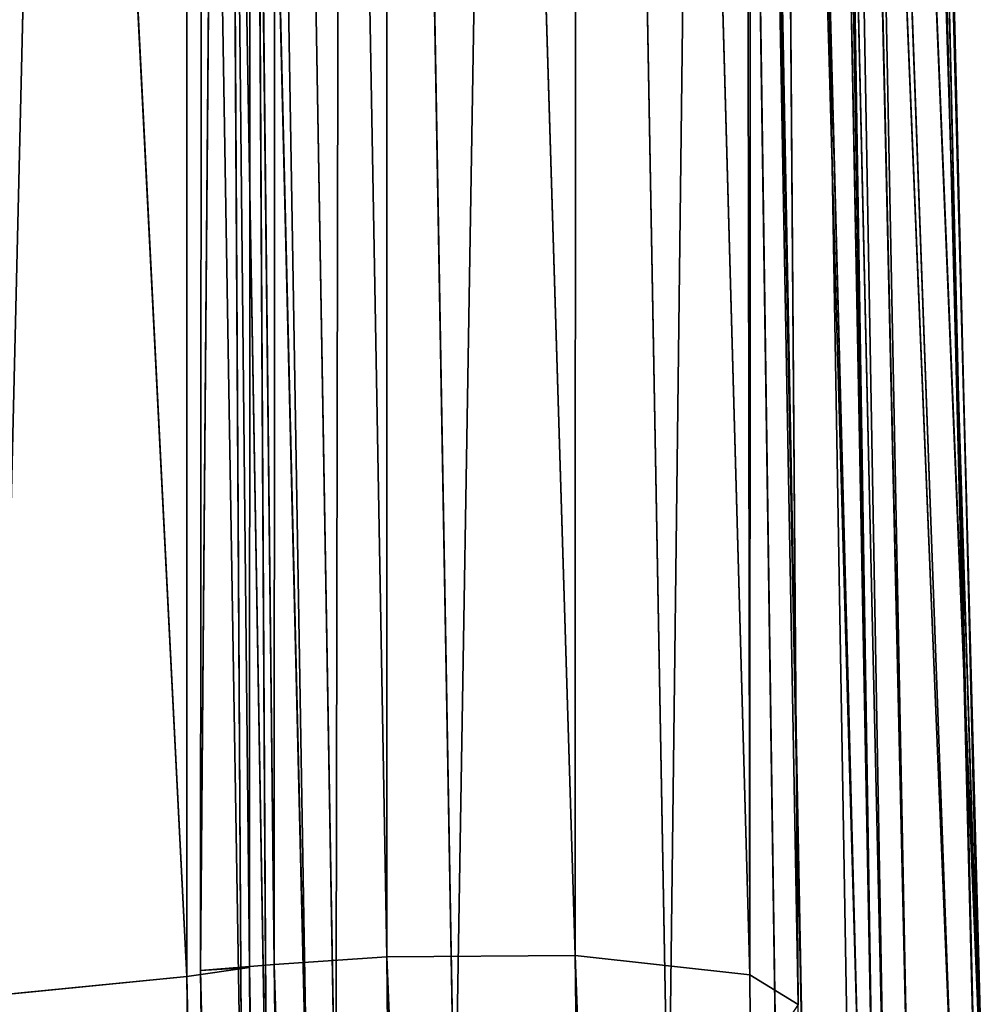
# Model space of a CAD drawing. Units: inches. Extents: x 0 to 175, y 0 to 252.
# Drawn here: x 175 to 175, y 236 to 236 of the extents above; entities that cross this region are included whole.
import ezdxf

# ---------------------------------------------------------------- set-up
doc = ezdxf.new("R2010")
doc.units = ezdxf.units.IN
doc.header["$MEASUREMENT"] = 0
doc.layers.get('0').update_dxf_attribs({"color": 13})

# ---------------------------------------------------------------- blocks, each defined once
blk = doc.blocks.new('Group_22')
at = {"color": 250}
for p, q in [((-0.6189306409598316, -8.34388094624197, 1.08582957599226), (0.6618783706690579, -8.2823118825597, 1.077683489309965)), ((-0.6189306409598316, -8.34388094624197, 1.08582957599226), (-0.6239182797619947, -8.291648879764583, 1.149433645717306)), ((0.5852441714111478, -8.330226132250207, -0.8686080929471025), (-0.7035674440498383, -8.305667141291114, -0.8546393361123101)), ((-0.6910300030447729, -8.352461011390975, -0.7881734932794409), (0.5852441714111478, -8.330226132250207, -0.8686080929471025)), ((-0.6863772720046768, -8.357076194342657, -0.7457259753068364), (0.5884235883015094, -8.334069364652866, -0.8254637168269348)), ((0.5884235883015094, -8.334069364652866, -0.8254637168269348), (-0.6863397263195452, -8.364861781202908, -0.7582566550863241)), ((0.6628061351978545, -8.340560357401703, 1.011639665546632), (-0.6189306409598316, -8.34388094624197, 1.08582957599226)), ((-0.6174227855788672, -8.355646433792717, 1.055324012595893), (0.6628061351978545, -8.340560357401703, 1.011639665546632)), ((0.5885531222367604, -8.342375342301498, -0.8384659772960354), (-0.6910300030447729, -8.352461011390975, -0.7881734932794409)), ((-0.6863397263195452, -8.364861781202908, -0.7582566550863241), (0.5885531222367604, -8.342375342301498, -0.8384659772960354)), ((-0.6189306409598316, -8.34388094624197, 1.08582957599226), (-1.980149037153581, -8.362726151473883, 1.170365729858165)), ((-1.980041656113883, -8.374368487380625, 1.143222807144163), (-0.6189306409598316, -8.34388094624197, 1.08582957599226)), ((-0.6174227855788672, -8.355646433792717, 1.055324012595893), (-0.6189306409598316, -8.34388094624197, 1.08582957599226)), ((0.6596582572171314, -8.344109227338183, 0.9701878736055356), (-0.6182563124833109, -8.346406305868786, 1.04311998508096)), ((0.6596582572171314, -8.344109227338183, 0.9701878736055356), (-0.6169091533546975, -8.36027513338826, 1.049779935819085)), ((-0.6182563124833109, -8.346406305868786, 1.04311998508096), (-1.981586308727117, -8.365932599766044, 1.12971292167904)), ((-0.6182563124833109, -8.346406305868786, 1.04311998508096), (-1.979423645328495, -8.37930581701082, 1.138448428137853)), ((-0.6863772720046768, -8.357076194342657, -0.7457259753068364), (0.5893179392315346, -8.34725109610972, -0.8332042482467408)), ((0.5893179392315346, -8.34725109610972, -0.8332042482467408), (-0.6852944389564186, -8.37005667799102, -0.7528026893367006)), ((-0.6182563124833109, -8.346406305868786, 1.04311998508096), (-0.6174227855788672, -8.355646433792717, 1.055324012595893)), ((-0.6182563124833109, -8.346406305868786, 1.04311998508096), (0.6607519795317671, -8.352942354097141, 0.9827553486438525)), ((-0.6182563124833109, -8.346406305868786, 1.04311998508096), (-0.6169091533546975, -8.36027513338826, 1.049779935819085)), ((0.6607519795317671, -8.352942354097141, 0.9827553486438525), (-0.6174227855788672, -8.355646433792717, 1.055324012595893)), ((-1.981586308727117, -8.365932599766044, 1.12971292167904), (-0.6174227855788672, -8.355646433792717, 1.055324012595893)), ((-0.6174227855788672, -8.355646433792717, 1.055324012595893), (-1.980041656113883, -8.374368487380625, 1.143222807144163)), ((-0.6169091533546975, -8.36027513338826, 1.049779935819085), (0.6606720058264841, -8.357569551843373, 0.977514645455063)), ((0.6606720058264841, -8.357569551843373, 0.977514645455063), (-0.61528565442444, -8.38135208670548, 1.045627322386135)), ((-1.979423645328495, -8.37930581701082, 1.138448428137853), (-0.6169091533546975, -8.36027513338826, 1.049779935819085)), ((-0.6169091533546975, -8.36027513338826, 1.049779935819085), (-1.97748776171187, -8.400382770328068, 1.134943111746942)), ((-0.6169091533546975, -8.36027513338826, 1.049779935819085), (-0.61528565442444, -8.38135208670548, 1.045627322386135)), ((-0.6852944389564186, -8.37005667799102, -0.7528026893367006), (0.5922150067387406, -8.368952067818217, -0.8292153365869659)), ((0.5922150067387406, -8.368952067818217, -0.8292153365869659), (-0.6840328852971993, -8.392387675488099, -0.7474771317131363)), ((-0.61528565442444, -8.38135208670548, 1.045627322386135), (0.6621464461806568, -8.378176426324334, 0.9726426462056956)), ((0.6621464461806568, -8.378176426324334, 0.9726426462056956), (-0.6152451056086079, -8.416702615933165, 1.020100389540335)), ((-0.61528565442444, -8.38135208670548, 1.045627322386135), (-1.97855858157817, -8.435096515445256, 1.105130651923162)), ((-1.97748776171187, -8.400382770328068, 1.134943111746942), (-0.61528565442444, -8.38135208670548, 1.045627322386135)), ((-0.61528565442444, -8.38135208670548, 1.045627322386135), (-0.6152451056086079, -8.416702615933165, 1.020100389540335)), ((-0.6840328852971993, -8.392387675488099, -0.7474771317131363), (0.5943851801706046, -8.40828550143505, -0.8024816679114473)), ((0.5943851801706046, -8.40828550143505, -0.8024816679114473), (-0.6852118358426083, -8.432483297633386, -0.7207442138158804)), ((0.6626375496795731, -8.413853607778467, 0.9445520565557821), (-0.6198197406264967, -8.449428663479072, 0.9743961113200186)), ((-0.6152451056086079, -8.416702615933165, 1.020100389540335), (0.6626375496795731, -8.413853607778467, 0.9445520565557821)), ((-0.6152451056086079, -8.416702615933165, 1.020100389540335), (-1.97991850805812, -8.461758095448406, 1.061132474386643)), ((-1.97855858157817, -8.435096515445256, 1.105130651923162), (-0.6152451056086079, -8.416702615933165, 1.020100389540335)), ((-0.6152451056086079, -8.416702615933165, 1.020100389540335), (-0.6198197406264967, -8.449428663479072, 0.9743961113200186)), ((-0.6852118358426083, -8.432483297633386, -0.7207442138158804), (0.5978236662242011, -8.44351137716939, -0.7557681469003334)), ((0.6362380341320772, -8.433201181606993, 0.7558108993970372), (-0.6472660472298344, -8.469645057137544, 0.7380298105100955)), ((-0.6376271740229527, -8.459111086026898, 0.8361553880003783), (0.6362380341320772, -8.433201181606993, 0.7558108993970372)), ((0.6383301115981226, -8.434278007567404, 0.787088413185085), (-0.6376271740229527, -8.459111086026898, 0.8361553880003783)), ((-0.6346159647931131, -8.45411067872536, 0.8670153876380731), (0.6383301115981226, -8.434278007567404, 0.787088413185085)), ((-0.6267657961722648, -8.458423239039636, 0.9182592369216103), (0.6383301115981226, -8.434278007567404, 0.787088413185085)), ((0.6343464506045962, -8.435982606542385, 0.6571529159851686), (-0.6571887767581188, -8.487047736100326, 0.4843261604167175)), ((-0.6472660472298344, -8.469645057137544, 0.7380298105100955), (0.6343464506045962, -8.435982606542385, 0.6571529159851686)), ((0.6266922644259125, -8.441340453981415, 0.4024437776747867), (-0.6652281906697795, -8.492425858505133, 0.1522214703365243)), ((-0.6571887767581188, -8.487047736100326, 0.4843261604167175), (0.6266922644259125, -8.441340453981415, 0.4024437776747867)), ((0.5978236662242011, -8.44351137716939, -0.7557681469003334), (-0.6860814045905386, -8.466466393057747, -0.6748349329258012)), ((0.5978236662242011, -8.44351137716939, -0.7557681469003334), (-0.6826556837125395, -8.473169897484983, -0.6156868504925761)), ((-0.6198197406264967, -8.449428663479072, 0.9743961113200186), (0.6558702146110704, -8.44417369271827, 0.8977626922996613)), ((0.598778471844355, -8.445771660391731, -0.6432848895582559), (-0.6790287152178394, -8.471042527927185, -0.5609249189989605)), ((-0.6267657961722648, -8.458423239039636, 0.9182592369216103), (0.6449468865352515, -8.446687037550564, 0.8398904311891009)), ((-0.6198197406264967, -8.449428663479072, 0.9743961113200186), (0.6449468865352515, -8.446687037550564, 0.8398904311891009)), ((-1.97991850805812, -8.461758095448406, 1.061132474386643), (-0.6198197406264967, -8.449428663479072, 0.9743961113200186)), ((0.5979002631079879, -8.449391868170782, -0.6970052886705638), (-0.6826556837125395, -8.473169897484983, -0.6156868504925761)), ((-0.6790287152178394, -8.471042527927185, -0.5609249189989605), (0.5996683189553664, -8.448158098956728, -0.6114727173607442)), ((0.5979002631079879, -8.449391868170782, -0.6970052886705638), (-0.6790287152178394, -8.471042527927185, -0.5609249189989605)), ((0.5996683189553664, -8.448158098956728, -0.6114727173607442), (-0.6769020952090727, -8.477712991669424, -0.5294529157258516)), ((-0.6198197406264967, -8.449428663479072, 0.9743961113200186), (-0.6267657961722648, -8.458423239039636, 0.9182592369216103)), ((-0.6769020952090727, -8.477712991669424, -0.5294529157258516), (0.6041505925341539, -8.451905963927747, -0.5132893184463434)), ((0.6041505925341539, -8.451905963927747, -0.5132893184463434), (-0.6713782891618507, -8.491486451757229, -0.4320271998374885)), ((-0.6664882567277459, -8.49056506720115, -0.1790632103128438), (0.6211267718062459, -8.45847580376574, 0.07043445491808598)), ((0.6211267718062459, -8.45847580376574, 0.07043445491808598), (-0.6652281906697795, -8.492425858505133, 0.1522214703365243)), ((-0.6713782891618507, -8.491486451757229, -0.4320271998374885), (0.6152819352649317, -8.460458995789057, -0.260398919811049)), ((0.6152819352649317, -8.460458995789057, -0.260398919811049), (-0.6664882567277459, -8.49056506720115, -0.1790632103128438))]:
    blk.add_line(p, q, dxfattribs=at)
mesh = blk.add_polyface(dxfattribs=at)
corners = [(-0.7035674440498383, -8.305667141291114, -0.8546393361123101), (0.5749756494673761, -8.275080478097525, -0.9303731475164021), (0.5852441714111478, -8.330226132250207, -0.8686080929471025)]
mesh.append_faces([[corners[k] for k in face] for face in [(0, 1, 2)]], dxfattribs={"color": 250})
mesh = blk.add_polyface(dxfattribs=at)
corners = [(-0.6239182797619947, -8.291648879764583, 1.149433645717306), (-0.6189306409598316, -8.34388094624197, 1.08582957599226), (0.6618783706690579, -8.2823118825597, 1.077683489309965)]
mesh.append_faces([[corners[k] for k in face] for face in [(0, 1, 2)]], dxfattribs={"color": 250})
mesh = blk.add_polyface(dxfattribs=at)
corners = [(-0.6189306409598316, -8.34388094624197, 1.08582957599226), (0.6628061351978545, -8.340560357401703, 1.011639665546632), (0.6618783706690579, -8.2823118825597, 1.077683489309965)]
mesh.append_faces([[corners[k] for k in face] for face in [(0, 1, 2)]], dxfattribs={"color": 250})
mesh = blk.add_polyface(dxfattribs=at)
corners = [(-1.980149037153581, -8.362726151473883, 1.170365729858165), (-0.6189306409598316, -8.34388094624197, 1.08582957599226), (-0.6239182797619947, -8.291648879764583, 1.149433645717306)]
mesh.append_faces([[corners[k] for k in face] for face in [(0, 1, 2)]], dxfattribs={"color": 250})
mesh = blk.add_polyface(dxfattribs=at)
corners = [(-1.975625464379448, -8.31191858907383, 1.230550839196912), (-1.980149037153581, -8.362726151473883, 1.170365729858165), (-0.6239182797619947, -8.291648879764583, 1.149433645717306)]
mesh.append_faces([[corners[k] for k in face] for face in [(0, 1, 2)]], dxfattribs={"color": 250})
mesh = blk.add_polyface(dxfattribs=at)
corners = [(-0.6910300030447729, -8.352461011390975, -0.7881734932794409), (-0.7035674440498383, -8.305667141291114, -0.8546393361123101), (0.5852441714111478, -8.330226132250207, -0.8686080929471025)]
mesh.append_faces([[corners[k] for k in face] for face in [(0, 1, 2)]], dxfattribs={"color": 250})
mesh = blk.add_polyface(dxfattribs=at)
corners = [(-0.6910300030447729, -8.352461011390975, -0.7881734932794409), (0.5852441714111478, -8.330226132250207, -0.8686080929471025), (0.5885531222367604, -8.342375342301498, -0.8384659772960354)]
mesh.append_faces([[corners[k] for k in face] for face in [(0, 1, 2)]], dxfattribs={"color": 250})
mesh = blk.add_polyface(dxfattribs=at)
corners = [(-0.6863772720046768, -8.357076194342657, -0.7457259753068364), (-0.6863397263195452, -8.364861781202908, -0.7582566550863241), (0.5884235883015094, -8.334069364652866, -0.8254637168269348)]
mesh.append_faces([[corners[k] for k in face] for face in [(0, 1, 2)]], dxfattribs={"color": 250})
mesh = blk.add_polyface(dxfattribs=at)
corners = [(0.5893179392315346, -8.34725109610972, -0.8332042482467408), (-0.6863772720046768, -8.357076194342657, -0.7457259753068364), (0.5884235883015094, -8.334069364652866, -0.8254637168269348)]
mesh.append_faces([[corners[k] for k in face] for face in [(0, 1, 2)]], dxfattribs={"color": 250})
mesh = blk.add_polyface(dxfattribs=at)
corners = [(-0.6863397263195452, -8.364861781202908, -0.7582566550863241), (0.5885531222367604, -8.342375342301498, -0.8384659772960354), (0.5884235883015094, -8.334069364652866, -0.8254637168269348)]
mesh.append_faces([[corners[k] for k in face] for face in [(0, 1, 2)]], dxfattribs={"color": 250})
mesh = blk.add_polyface(dxfattribs=at)
corners = [(-0.6189306409598316, -8.34388094624197, 1.08582957599226), (-0.6174227855788672, -8.355646433792717, 1.055324012595893), (0.6628061351978545, -8.340560357401703, 1.011639665546632)]
mesh.append_faces([[corners[k] for k in face] for face in [(0, 1, 2)]], dxfattribs={"color": 250})
mesh = blk.add_polyface(dxfattribs=at)
corners = [(-0.6174227855788672, -8.355646433792717, 1.055324012595893), (0.6607519795317671, -8.352942354097141, 0.9827553486438525), (0.6628061351978545, -8.340560357401703, 1.011639665546632)]
mesh.append_faces([[corners[k] for k in face] for face in [(0, 1, 2)]], dxfattribs={"color": 250})
mesh = blk.add_polyface(dxfattribs=at)
corners = [(-0.6863397263195452, -8.364861781202908, -0.7582566550863241), (-0.6910300030447729, -8.352461011390975, -0.7881734932794409), (0.5885531222367604, -8.342375342301498, -0.8384659772960354)]
mesh.append_faces([[corners[k] for k in face] for face in [(0, 1, 2)]], dxfattribs={"color": 250})
mesh = blk.add_polyface(dxfattribs=at)
corners = [(-1.980149037153581, -8.362726151473883, 1.170365729858165), (-1.980041656113883, -8.374368487380625, 1.143222807144163), (-0.6189306409598316, -8.34388094624197, 1.08582957599226)]
mesh.append_faces([[corners[k] for k in face] for face in [(0, 1, 2)]], dxfattribs={"color": 250})
mesh = blk.add_polyface(dxfattribs=at)
corners = [(-1.980041656113883, -8.374368487380625, 1.143222807144163), (-0.6174227855788672, -8.355646433792717, 1.055324012595893), (-0.6189306409598316, -8.34388094624197, 1.08582957599226)]
mesh.append_faces([[corners[k] for k in face] for face in [(0, 1, 2)]], dxfattribs={"color": 250})
mesh = blk.add_polyface(dxfattribs=at)
corners = [(-0.6182563124833109, -8.346406305868786, 1.04311998508096), (0.6596582572171314, -8.344109227338183, 0.9701878736055356), (0.6607519795317671, -8.352942354097141, 0.9827553486438525)]
mesh.append_faces([[corners[k] for k in face] for face in [(0, 1, 2)]], dxfattribs={"color": 250})
mesh = blk.add_polyface(dxfattribs=at)
corners = [(0.6596582572171314, -8.344109227338183, 0.9701878736055356), (-0.6182563124833109, -8.346406305868786, 1.04311998508096), (-0.6169091533546975, -8.36027513338826, 1.049779935819085)]
mesh.append_faces([[corners[k] for k in face] for face in [(0, 1, 2)]], dxfattribs={"color": 250})
mesh = blk.add_polyface(dxfattribs=at)
corners = [(0.6606720058264841, -8.357569551843373, 0.977514645455063), (0.6596582572171314, -8.344109227338183, 0.9701878736055356), (-0.6169091533546975, -8.36027513338826, 1.049779935819085)]
mesh.append_faces([[corners[k] for k in face] for face in [(0, 1, 2)]], dxfattribs={"color": 250})
mesh = blk.add_polyface(dxfattribs=at)
corners = [(-1.981586308727117, -8.365932599766044, 1.12971292167904), (-0.6182563124833109, -8.346406305868786, 1.04311998508096), (-0.6174227855788672, -8.355646433792717, 1.055324012595893)]
mesh.append_faces([[corners[k] for k in face] for face in [(0, 1, 2)]], dxfattribs={"color": 250})
mesh = blk.add_polyface(dxfattribs=at)
corners = [(-0.6182563124833109, -8.346406305868786, 1.04311998508096), (-1.981586308727117, -8.365932599766044, 1.12971292167904), (-1.979423645328495, -8.37930581701082, 1.138448428137853)]
mesh.append_faces([[corners[k] for k in face] for face in [(0, 1, 2)]], dxfattribs={"color": 250})
mesh = blk.add_polyface(dxfattribs=at)
corners = [(-0.6169091533546975, -8.36027513338826, 1.049779935819085), (-0.6182563124833109, -8.346406305868786, 1.04311998508096), (-1.979423645328495, -8.37930581701082, 1.138448428137853)]
mesh.append_faces([[corners[k] for k in face] for face in [(0, 1, 2)]], dxfattribs={"color": 250})
mesh = blk.add_polyface(dxfattribs=at)
corners = [(0.5893179392315346, -8.34725109610972, -0.8332042482467408), (-0.6852944389564186, -8.37005667799102, -0.7528026893367006), (-0.6863772720046768, -8.357076194342657, -0.7457259753068364)]
mesh.append_faces([[corners[k] for k in face] for face in [(0, 1, 2)]], dxfattribs={"color": 250})
mesh = blk.add_polyface(dxfattribs=at)
corners = [(0.5922150067387406, -8.368952067818217, -0.8292153365869659), (-0.6852944389564186, -8.37005667799102, -0.7528026893367006), (0.5893179392315346, -8.34725109610972, -0.8332042482467408)]
mesh.append_faces([[corners[k] for k in face] for face in [(0, 1, 2)]], dxfattribs={"color": 250})
mesh = blk.add_polyface(dxfattribs=at)
corners = [(-0.6174227855788672, -8.355646433792717, 1.055324012595893), (-0.6182563124833109, -8.346406305868786, 1.04311998508096), (0.6607519795317671, -8.352942354097141, 0.9827553486438525)]
mesh.append_faces([[corners[k] for k in face] for face in [(0, 1, 2)]], dxfattribs={"color": 250})
mesh = blk.add_polyface(dxfattribs=at)
corners = [(-1.980041656113883, -8.374368487380625, 1.143222807144163), (-1.981586308727117, -8.365932599766044, 1.12971292167904), (-0.6174227855788672, -8.355646433792717, 1.055324012595893)]
mesh.append_faces([[corners[k] for k in face] for face in [(0, 1, 2)]], dxfattribs={"color": 250})
mesh = blk.add_polyface(dxfattribs=at)
corners = [(0.6606720058264841, -8.357569551843373, 0.977514645455063), (-0.6169091533546975, -8.36027513338826, 1.049779935819085), (-0.61528565442444, -8.38135208670548, 1.045627322386135)]
mesh.append_faces([[corners[k] for k in face] for face in [(0, 1, 2)]], dxfattribs={"color": 250})
mesh = blk.add_polyface(dxfattribs=at)
corners = [(0.6621464461806568, -8.378176426324334, 0.9726426462056956), (0.6606720058264841, -8.357569551843373, 0.977514645455063), (-0.61528565442444, -8.38135208670548, 1.045627322386135)]
mesh.append_faces([[corners[k] for k in face] for face in [(0, 1, 2)]], dxfattribs={"color": 250})
mesh = blk.add_polyface(dxfattribs=at)
corners = [(-0.6169091533546975, -8.36027513338826, 1.049779935819085), (-1.979423645328495, -8.37930581701082, 1.138448428137853), (-1.97748776171187, -8.400382770328068, 1.134943111746942)]
mesh.append_faces([[corners[k] for k in face] for face in [(0, 1, 2)]], dxfattribs={"color": 250})
mesh = blk.add_polyface(dxfattribs=at)
corners = [(-0.61528565442444, -8.38135208670548, 1.045627322386135), (-0.6169091533546975, -8.36027513338826, 1.049779935819085), (-1.97748776171187, -8.400382770328068, 1.134943111746942)]
mesh.append_faces([[corners[k] for k in face] for face in [(0, 1, 2)]], dxfattribs={"color": 250})
mesh = blk.add_polyface(dxfattribs=at)
corners = [(0.5922150067387406, -8.368952067818217, -0.8292153365869659), (-0.6840328852971993, -8.392387675488099, -0.7474771317131363), (-0.6852944389564186, -8.37005667799102, -0.7528026893367006)]
mesh.append_faces([[corners[k] for k in face] for face in [(0, 1, 2)]], dxfattribs={"color": 250})
mesh = blk.add_polyface(dxfattribs=at)
corners = [(0.5943851801706046, -8.40828550143505, -0.8024816679114473), (-0.6840328852971993, -8.392387675488099, -0.7474771317131363), (0.5922150067387406, -8.368952067818217, -0.8292153365869659)]
mesh.append_faces([[corners[k] for k in face] for face in [(0, 1, 2)]], dxfattribs={"color": 250})
mesh = blk.add_polyface(dxfattribs=at)
corners = [(0.6621464461806568, -8.378176426324334, 0.9726426462056956), (-0.61528565442444, -8.38135208670548, 1.045627322386135), (-0.6152451056086079, -8.416702615933165, 1.020100389540335)]
mesh.append_faces([[corners[k] for k in face] for face in [(0, 1, 2)]], dxfattribs={"color": 250})
mesh = blk.add_polyface(dxfattribs=at)
corners = [(0.6626375496795731, -8.413853607778467, 0.9445520565557821), (0.6621464461806568, -8.378176426324334, 0.9726426462056956), (-0.6152451056086079, -8.416702615933165, 1.020100389540335)]
mesh.append_faces([[corners[k] for k in face] for face in [(0, 1, 2)]], dxfattribs={"color": 250})
mesh = blk.add_polyface(dxfattribs=at)
corners = [(-0.6152451056086079, -8.416702615933165, 1.020100389540335), (-0.61528565442444, -8.38135208670548, 1.045627322386135), (-1.97855858157817, -8.435096515445256, 1.105130651923162)]
mesh.append_faces([[corners[k] for k in face] for face in [(0, 1, 2)]], dxfattribs={"color": 250})
mesh = blk.add_polyface(dxfattribs=at)
corners = [(-0.61528565442444, -8.38135208670548, 1.045627322386135), (-1.97748776171187, -8.400382770328068, 1.134943111746942), (-1.97855858157817, -8.435096515445256, 1.105130651923162)]
mesh.append_faces([[corners[k] for k in face] for face in [(0, 1, 2)]], dxfattribs={"color": 250})
mesh = blk.add_polyface(dxfattribs=at)
corners = [(0.5943851801706046, -8.40828550143505, -0.8024816679114473), (-0.6852118358426083, -8.432483297633386, -0.7207442138158804), (-0.6840328852971993, -8.392387675488099, -0.7474771317131363)]
mesh.append_faces([[corners[k] for k in face] for face in [(0, 1, 2)]], dxfattribs={"color": 250})
mesh = blk.add_polyface(dxfattribs=at)
corners = [(-0.6852118358426083, -8.432483297633386, -0.7207442138158804), (0.5943851801706046, -8.40828550143505, -0.8024816679114473), (0.5978236662242011, -8.44351137716939, -0.7557681469003334)]
mesh.append_faces([[corners[k] for k in face] for face in [(0, 1, 2)]], dxfattribs={"color": 250})
mesh = blk.add_polyface(dxfattribs=at)
corners = [(-0.6152451056086079, -8.416702615933165, 1.020100389540335), (-0.6198197406264967, -8.449428663479072, 0.9743961113200186), (0.6626375496795731, -8.413853607778467, 0.9445520565557821)]
mesh.append_faces([[corners[k] for k in face] for face in [(0, 1, 2)]], dxfattribs={"color": 250})
mesh = blk.add_polyface(dxfattribs=at)
corners = [(-0.6198197406264967, -8.449428663479072, 0.9743961113200186), (0.6558702146110704, -8.44417369271827, 0.8977626922996613), (0.6626375496795731, -8.413853607778467, 0.9445520565557821)]
mesh.append_faces([[corners[k] for k in face] for face in [(0, 1, 2)]], dxfattribs={"color": 250})
mesh = blk.add_polyface(dxfattribs=at)
corners = [(-1.97855858157817, -8.435096515445256, 1.105130651923162), (-1.97991850805812, -8.461758095448406, 1.061132474386643), (-0.6152451056086079, -8.416702615933165, 1.020100389540335)]
mesh.append_faces([[corners[k] for k in face] for face in [(0, 1, 2)]], dxfattribs={"color": 250})
mesh = blk.add_polyface(dxfattribs=at)
corners = [(-1.97991850805812, -8.461758095448406, 1.061132474386643), (-0.6198197406264967, -8.449428663479072, 0.9743961113200186), (-0.6152451056086079, -8.416702615933165, 1.020100389540335)]
mesh.append_faces([[corners[k] for k in face] for face in [(0, 1, 2)]], dxfattribs={"color": 250})
mesh = blk.add_polyface(dxfattribs=at)
corners = [(-0.6860814045905386, -8.466466393057747, -0.6748349329258012), (-0.6852118358426083, -8.432483297633386, -0.7207442138158804), (0.5978236662242011, -8.44351137716939, -0.7557681469003334)]
mesh.append_faces([[corners[k] for k in face] for face in [(0, 1, 2)]], dxfattribs={"color": 250})
mesh = blk.add_polyface(dxfattribs=at)
corners = [(0.6362380341320772, -8.433201181606993, 0.7558108993970372), (-0.6472660472298344, -8.469645057137544, 0.7380298105100955), (0.6343464506045962, -8.435982606542385, 0.6571529159851686)]
mesh.append_faces([[corners[k] for k in face] for face in [(0, 1, 2)]], dxfattribs={"color": 250})
mesh = blk.add_polyface(dxfattribs=at)
corners = [(-0.6376271740229527, -8.459111086026898, 0.8361553880003783), (-0.6472660472298344, -8.469645057137544, 0.7380298105100955), (0.6362380341320772, -8.433201181606993, 0.7558108993970372)]
mesh.append_faces([[corners[k] for k in face] for face in [(0, 1, 2)]], dxfattribs={"color": 250})
mesh = blk.add_polyface(dxfattribs=at)
corners = [(-0.6376271740229527, -8.459111086026898, 0.8361553880003783), (0.6362380341320772, -8.433201181606993, 0.7558108993970372), (0.6383301115981226, -8.434278007567404, 0.787088413185085)]
mesh.append_faces([[corners[k] for k in face] for face in [(0, 1, 2)]], dxfattribs={"color": 250})
mesh = blk.add_polyface(dxfattribs=at)
corners = [(-0.6346159647931131, -8.45411067872536, 0.8670153876380731), (-0.6376271740229527, -8.459111086026898, 0.8361553880003783), (0.6383301115981226, -8.434278007567404, 0.787088413185085)]
mesh.append_faces([[corners[k] for k in face] for face in [(0, 1, 2)]], dxfattribs={"color": 250})
mesh = blk.add_polyface(dxfattribs=at)
corners = [(-0.6267657961722648, -8.458423239039636, 0.9182592369216103), (-0.6346159647931131, -8.45411067872536, 0.8670153876380731), (0.6383301115981226, -8.434278007567404, 0.787088413185085)]
mesh.append_faces([[corners[k] for k in face] for face in [(0, 1, 2)]], dxfattribs={"color": 250})
mesh = blk.add_polyface(dxfattribs=at)
corners = [(-0.6267657961722648, -8.458423239039636, 0.9182592369216103), (0.6383301115981226, -8.434278007567404, 0.787088413185085), (0.6449468865352515, -8.446687037550564, 0.8398904311891009)]
mesh.append_faces([[corners[k] for k in face] for face in [(0, 1, 2)]], dxfattribs={"color": 250})
mesh = blk.add_polyface(dxfattribs=at)
corners = [(-0.6472660472298344, -8.469645057137544, 0.7380298105100955), (-0.6571887767581188, -8.487047736100326, 0.4843261604167175), (0.6343464506045962, -8.435982606542385, 0.6571529159851686)]
mesh.append_faces([[corners[k] for k in face] for face in [(0, 1, 2)]], dxfattribs={"color": 250})
mesh = blk.add_polyface(dxfattribs=at)
corners = [(0.6343464506045962, -8.435982606542385, 0.6571529159851686), (-0.6571887767581188, -8.487047736100326, 0.4843261604167175), (0.6266922644259125, -8.441340453981415, 0.4024437776747867)]
mesh.append_faces([[corners[k] for k in face] for face in [(0, 1, 2)]], dxfattribs={"color": 250})
mesh = blk.add_polyface(dxfattribs=at)
corners = [(-0.6571887767581188, -8.487047736100326, 0.4843261604167175), (-0.6652281906697795, -8.492425858505133, 0.1522214703365243), (0.6266922644259125, -8.441340453981415, 0.4024437776747867)]
mesh.append_faces([[corners[k] for k in face] for face in [(0, 1, 2)]], dxfattribs={"color": 250})
mesh = blk.add_polyface(dxfattribs=at)
corners = [(0.6266922644259125, -8.441340453981415, 0.4024437776747867), (-0.6652281906697795, -8.492425858505133, 0.1522214703365243), (0.6211267718062459, -8.45847580376574, 0.07043445491808598)]
mesh.append_faces([[corners[k] for k in face] for face in [(0, 1, 2)]], dxfattribs={"color": 250})
mesh = blk.add_polyface(dxfattribs=at)
corners = [(-0.6826556837125395, -8.473169897484983, -0.6156868504925761), (-0.6860814045905386, -8.466466393057747, -0.6748349329258012), (0.5978236662242011, -8.44351137716939, -0.7557681469003334)]
mesh.append_faces([[corners[k] for k in face] for face in [(0, 1, 2)]], dxfattribs={"color": 250})
mesh = blk.add_polyface(dxfattribs=at)
corners = [(-0.6826556837125395, -8.473169897484983, -0.6156868504925761), (0.5978236662242011, -8.44351137716939, -0.7557681469003334), (0.5979002631079879, -8.449391868170782, -0.6970052886705638)]
mesh.append_faces([[corners[k] for k in face] for face in [(0, 1, 2)]], dxfattribs={"color": 250})
mesh = blk.add_polyface(dxfattribs=at)
corners = [(-0.6198197406264967, -8.449428663479072, 0.9743961113200186), (0.6449468865352515, -8.446687037550564, 0.8398904311891009), (0.6558702146110704, -8.44417369271827, 0.8977626922996613)]
mesh.append_faces([[corners[k] for k in face] for face in [(0, 1, 2)]], dxfattribs={"color": 250})
mesh = blk.add_polyface(dxfattribs=at)
corners = [(-0.6790287152178394, -8.471042527927185, -0.5609249189989605), (0.5979002631079879, -8.449391868170782, -0.6970052886705638), (0.598778471844355, -8.445771660391731, -0.6432848895582559)]
mesh.append_faces([[corners[k] for k in face] for face in [(0, 1, 2)]], dxfattribs={"color": 250})
mesh = blk.add_polyface(dxfattribs=at)
corners = [(-0.6790287152178394, -8.471042527927185, -0.5609249189989605), (0.598778471844355, -8.445771660391731, -0.6432848895582559), (0.5996683189553664, -8.448158098956728, -0.6114727173607442)]
mesh.append_faces([[corners[k] for k in face] for face in [(0, 1, 2)]], dxfattribs={"color": 250})
mesh = blk.add_polyface(dxfattribs=at)
corners = [(-0.6198197406264967, -8.449428663479072, 0.9743961113200186), (-0.6267657961722648, -8.458423239039636, 0.9182592369216103), (0.6449468865352515, -8.446687037550564, 0.8398904311891009)]
mesh.append_faces([[corners[k] for k in face] for face in [(0, 1, 2)]], dxfattribs={"color": 250})
mesh = blk.add_polyface(dxfattribs=at)
corners = [(-1.97991850805812, -8.461758095448406, 1.061132474386643), (-0.6267657961722648, -8.458423239039636, 0.9182592369216103), (-0.6198197406264967, -8.449428663479072, 0.9743961113200186)]
mesh.append_faces([[corners[k] for k in face] for face in [(0, 1, 2)]], dxfattribs={"color": 250})
mesh = blk.add_polyface(dxfattribs=at)
corners = [(-0.6790287152178394, -8.471042527927185, -0.5609249189989605), (-0.6826556837125395, -8.473169897484983, -0.6156868504925761), (0.5979002631079879, -8.449391868170782, -0.6970052886705638)]
mesh.append_faces([[corners[k] for k in face] for face in [(0, 1, 2)]], dxfattribs={"color": 250})
mesh = blk.add_polyface(dxfattribs=at)
corners = [(-0.6769020952090727, -8.477712991669424, -0.5294529157258516), (-0.6790287152178394, -8.471042527927185, -0.5609249189989605), (0.5996683189553664, -8.448158098956728, -0.6114727173607442)]
mesh.append_faces([[corners[k] for k in face] for face in [(0, 1, 2)]], dxfattribs={"color": 250})
mesh = blk.add_polyface(dxfattribs=at)
corners = [(0.6041505925341539, -8.451905963927747, -0.5132893184463434), (-0.6769020952090727, -8.477712991669424, -0.5294529157258516), (0.5996683189553664, -8.448158098956728, -0.6114727173607442)]
mesh.append_faces([[corners[k] for k in face] for face in [(0, 1, 2)]], dxfattribs={"color": 250})
mesh = blk.add_polyface(dxfattribs=at)
corners = [(-0.6713782891618507, -8.491486451757229, -0.4320271998374885), (-0.6769020952090727, -8.477712991669424, -0.5294529157258516), (0.6041505925341539, -8.451905963927747, -0.5132893184463434)]
mesh.append_faces([[corners[k] for k in face] for face in [(0, 1, 2)]], dxfattribs={"color": 250})
mesh = blk.add_polyface(dxfattribs=at)
corners = [(0.6152819352649317, -8.460458995789057, -0.260398919811049), (-0.6713782891618507, -8.491486451757229, -0.4320271998374885), (0.6041505925341539, -8.451905963927747, -0.5132893184463434)]
mesh.append_faces([[corners[k] for k in face] for face in [(0, 1, 2)]], dxfattribs={"color": 250})
mesh = blk.add_polyface(dxfattribs=at)
corners = [(-0.6652281906697795, -8.492425858505133, 0.1522214703365243), (-0.6664882567277459, -8.49056506720115, -0.1790632103128438), (0.6211267718062459, -8.45847580376574, 0.07043445491808598)]
mesh.append_faces([[corners[k] for k in face] for face in [(0, 1, 2)]], dxfattribs={"color": 250})
mesh = blk.add_polyface(dxfattribs=at)
corners = [(0.6211267718062459, -8.45847580376574, 0.07043445491808598), (-0.6664882567277459, -8.49056506720115, -0.1790632103128438), (0.6152819352649317, -8.460458995789057, -0.260398919811049)]
mesh.append_faces([[corners[k] for k in face] for face in [(0, 1, 2)]], dxfattribs={"color": 250})
mesh = blk.add_polyface(dxfattribs=at)
corners = [(-0.6664882567277459, -8.49056506720115, -0.1790632103128438), (-0.6713782891618507, -8.491486451757229, -0.4320271998374885), (0.6152819352649317, -8.460458995789057, -0.260398919811049)]
mesh.append_faces([[corners[k] for k in face] for face in [(0, 1, 2)]], dxfattribs={"color": 250})
blk = doc.blocks.new('Chair_dwg0')
at = {"color": 7, "extrusion": (-0.002840584076333683, -0.03366054031768641, 0.9994292866969761), "xscale": 0.999100000000002, "yscale": 1.105066282320001, "zscale": 0.4200000000000008, "rotation": 94.66884415399151}
blk.add_blockref('Group_22', (145.4724337560083, 251.0363977417173, 25.82734663145143), dxfattribs=at)

msp = doc.modelspace()

# ---------------------------------------------------------------- block references
msp.add_blockref('Chair_dwg0', (0, 0))

doc.saveas('drawing.dxf')
